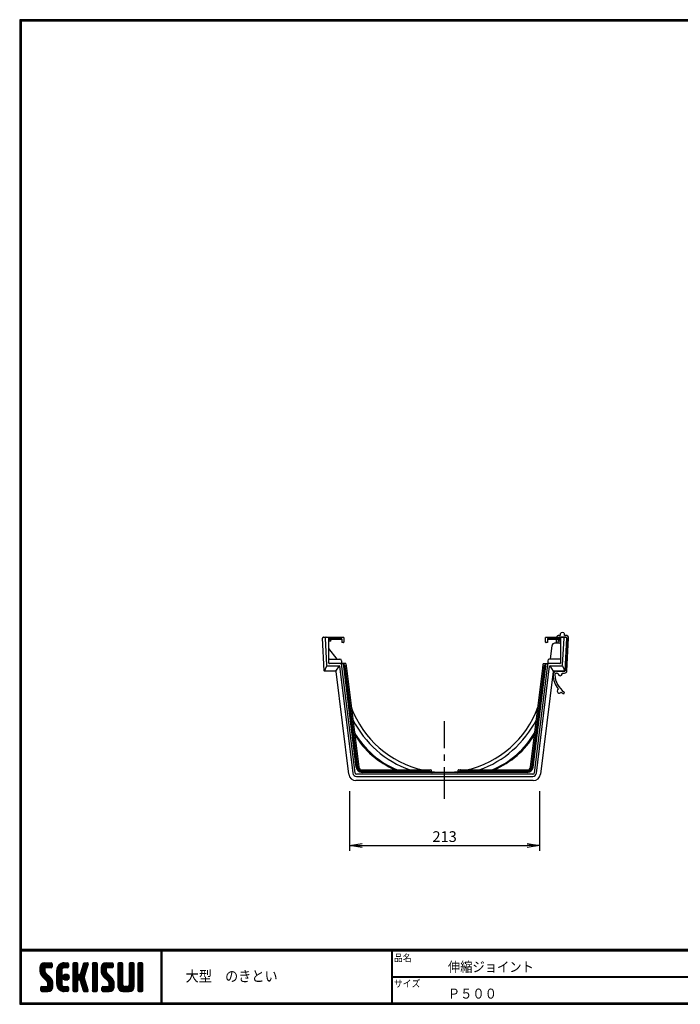
# Model space of a CAD drawing. Extents: x 0 to 1607, y 0 to 1103.
# Drawn here: x 0 to 740, y 0 to 1103 of the extents above; entities that cross this region are included whole.
import ezdxf

# ---------------------------------------------------------------- set-up
doc = ezdxf.new("R2010")
doc.units = 0
doc.header["$LTSCALE"] = 5.657143
doc.linetypes.add('CENTER', pattern=[2, 1.25, -0.25, 0.25, -0.25])
doc.layers.get('0').update_dxf_attribs({"linetype": 'CONTINUOUS'})
doc.layers.get('DEFPOINTS').update_dxf_attribs({"linetype": 'CONTINUOUS'})
for name, color, linetype in [('CENTER_L', 1, 'CENTER'), ('MOJI', 2, 'CONTINUOUS'), ('SEIHIN', 3, 'CONTINUOUS'), ('STOPPER', 2, 'CONTINUOUS'), ('SUNPOU', 4, 'CONTINUOUS'), ('ZUWAKU', 7, 'CONTINUOUS')]:
    doc.layers.add(name, color=color, linetype=linetype)
doc.styles.get("Standard").update_dxf_attribs({"font": 'txt', "bigfont": 'bigfont.shx'})
doc.styles.add('ｽﾀｲﾙ1', font='MS Gothic.ttf')
doc.dimstyles.get("Standard").update_dxf_attribs({"dimtxt": 0.18, "dimasz": 0.18, "dimexe": 0.18, "dimexo": 0.0625, "dimgap": 0.09, "dimtad": 0, "dimtih": 1, "dimtoh": 1, "dimdec": 4, "dimzin": 0, "dimtxsty": 'STANDARD', "dimcen": 0.09, "dimazin": 3, "dimtfac": 1, "dimtdec": 4, "dimtofl": 0, "dimtmove": 0, "dimatfit": 3, "dimtolj": 1, "dimtzin": 0})

# ---------------------------------------------------------------- blocks, each defined once
blk = doc.blocks.new('*X12')
at = {"color": 0}
for p, q in [((22.6, 37.9), (31.1, 46.5)), ((22.6, 39.7), (29.3, 46.5)), ((22.6, 41.6), (27.5, 46.5)), ((22.7, 36.2), (32.9, 46.5)), ((28.2, 40.1), (23.9, 44.5)), ((29.2, 40.9), (24.8, 45.4)), ((31, 40.9), (25.9, 46)), ((32.8, 40.9), (27.3, 46.4)), ((34.6, 40.9), (29, 46.5)), ((29.1, 40.9), (34.7, 46.5)), ((36, 41.3), (30.8, 46.5)), ((30.9, 40.9), (36.1, 46)), ((36.2, 42.9), (32.6, 46.5)), ((32.7, 40.9), (36.2, 44.4)), ((36.2, 44.7), (34.4, 46.5)), ((41.5, 35.3), (52.7, 46.5)), ((41.5, 37.1), (50.9, 46.5)), ((41.5, 38.9), (49.1, 46.5)), ((42.1, 41.3), (46.7, 45.9)), ((49.1, 40.8), (45, 44.9)), ((50.8, 40.9), (46.1, 45.6)), ((52.6, 40.9), (47.4, 46.1)), ((48.6, 40.6), (54.3, 46.3)), ((54.3, 41), (48.9, 46.4)), ((54.8, 42.3), (50.6, 46.5)), ((50.7, 40.9), (54.8, 45)), ((54.8, 44.1), (52.4, 46.5)), ((59.7, 42.7), (63.5, 46.5)), ((59.7, 44.5), (61.7, 46.5)), ((59.7, 40.9), (65, 46.2)), ((59.7, 39.1), (65.3, 44.7)), ((65.3, 39), (59.7, 44.6)), ((65.3, 40.8), (59.9, 46.1)), ((65.3, 42.6), (61.4, 46.5)), ((65.3, 44.4), (63.2, 46.5)), ((68.7, 37.4), (76.8, 45.5)), ((69.5, 40), (76, 46.5)), ((70.4, 42.6), (74.3, 46.5)), ((75.1, 39.9), (70.9, 44.2)), ((71.2, 45.2), (72.5, 46.5)), ((75.5, 41.3), (71.3, 45.6)), ((76, 42.7), (72.2, 46.5)), ((76.4, 44), (73.9, 46.5)), ((76.8, 45.4), (75.7, 46.5)), ((81.4, 42.9), (85, 46.5)), ((81.4, 44.7), (83.2, 46.5)), ((81.4, 41.1), (86.6, 46.3)), ((81.4, 39.3), (87, 44.9)), ((87, 38.8), (81.4, 44.4)), ((87, 40.6), (81.6, 46)), ((87, 42.4), (82.9, 46.5)), ((87, 44.2), (84.7, 46.5)), ((91.2, 36.5), (101.2, 46.5)), ((91.2, 38.3), (99.4, 46.5)), ((91.2, 40.1), (97.6, 46.5)), ((91.3, 42), (95.7, 46.4)), ((91.5, 35), (103, 46.5)), ((96.8, 39.8), (92.3, 44.3)), ((97.5, 40.9), (93.2, 45.2)), ((99.3, 40.9), (94.3, 45.9)), ((101.1, 40.9), (95.6, 46.4)), ((102.9, 40.9), (97.3, 46.5)), ((104.4, 41.1), (99.1, 46.5)), ((99.2, 40.9), (104.5, 46.2)), ((104.8, 42.5), (100.9, 46.5)), ((101, 40.9), (104.8, 44.8)), ((104.8, 44.3), (102.7, 46.5)), ((110.1, 42.8), (113.8, 46.5)), ((110.1, 44.6), (112, 46.5)), ((110.1, 41), (115.3, 46.3)), ((110.1, 39.2), (115.7, 44.8)), ((115.7, 38.9), (110.1, 44.5)), ((115.7, 40.7), (110.3, 46.1)), ((115.7, 42.5), (111.6, 46.5)), ((115.7, 44.3), (113.4, 46.5)), ((122.7, 42.8), (126.3, 46.5)), ((122.7, 44.6), (124.5, 46.5)), ((122.7, 41.1), (127.9, 46.3)), ((122.7, 39.3), (128.3, 44.9)), ((128.3, 38.8), (122.7, 44.4)), ((128.3, 40.6), (122.9, 46.1)), ((128.3, 42.4), (124.2, 46.5)), ((128.3, 44.2), (126, 46.5)), ((132.5, 41.9), (137.1, 46.5)), ((132.5, 43.7), (135.3, 46.5)), ((132.5, 45.5), (133.5, 46.5)), ((132.5, 40.1), (138.1, 45.7)), ((138.1, 39.8), (132.5, 45.4)), ((138.1, 41.6), (133.2, 46.5)), ((138.1, 43.4), (135, 46.5)), ((138.1, 45.2), (136.8, 46.5)), ((36.9, 26.1), (22.6, 40.4)), ((37.3, 23.9), (22.6, 38.6)), ((37.3, 22.1), (22.6, 36.8)), ((28.3, 36.4), (22.7, 42)), ((23, 34.7), (28.2, 40)), ((37.3, 20.3), (23, 34.5)), ((28.2, 38.4), (23.2, 43.4)), ((23.5, 33.5), (28.2, 38.2)), ((24.2, 32.3), (28.3, 36.5)), ((25, 31.4), (29, 35.3)), ((25.9, 30.5), (29.9, 34.4)), ((26.8, 29.6), (30.8, 33.5)), ((34.5, 40.9), (36.2, 42.6)), ((41.5, 33.5), (47.4, 39.4)), ((47.1, 32), (41.5, 37.6)), ((41.5, 31.7), (47.1, 37.3)), ((47.1, 30.2), (41.5, 35.8)), ((41.5, 29.9), (47.1, 35.5)), ((47.1, 28.4), (41.5, 34)), ((41.5, 28.1), (47.1, 33.7)), ((47.1, 33.8), (41.6, 39.3)), ((47.1, 35.6), (41.9, 40.8)), ((47.1, 37.4), (42.5, 42)), ((47.3, 39.1), (43.2, 43.1)), ((48, 40.1), (44, 44.1)), ((48.5, 29.8), (52.6, 33.8)), ((48.8, 31.8), (50.6, 33.6)), ((49.1, 28.5), (53.9, 33.3)), ((55.3, 29.2), (50.8, 33.7)), ((55.5, 30.9), (52.4, 33.9)), ((52.5, 40.9), (54.8, 43.2)), ((59.7, 37.3), (65.3, 42.9)), ((65.3, 37.2), (59.7, 42.8)), ((59.7, 35.5), (65.3, 41.1)), ((65.3, 35.4), (59.7, 41)), ((59.7, 24.7), (75.2, 40.3)), ((59.7, 33.7), (65.3, 39.3)), ((73.8, 25.1), (59.7, 39.2)), ((59.7, 23), (74.4, 37.7)), ((59.7, 31.9), (65.3, 37.5)), ((74.6, 22.5), (59.7, 37.4)), ((59.7, 30.1), (65.3, 35.7)), ((75.4, 19.9), (59.7, 35.6)), ((59.7, 28.3), (65.3, 34)), ((66, 27.5), (59.7, 33.8)), ((59.7, 26.5), (66.3, 33.2)), ((66.1, 27.6), (73.6, 35)), ((72.9, 27.7), (67.3, 33.4)), ((72.1, 30.4), (67.8, 34.6)), ((67.9, 34.7), (76.1, 42.9)), ((72.5, 31.7), (68.3, 36)), ((73, 33.1), (68.7, 37.4)), ((73.4, 34.5), (69.1, 38.7)), ((73.8, 35.8), (69.6, 40.1)), ((74.2, 37.2), (70, 41.5)), ((74.7, 38.6), (70.4, 42.8)), ((81.4, 37.5), (87, 43.1)), ((87, 37), (81.4, 42.6)), ((81.4, 35.7), (87, 41.3)), ((87, 35.2), (81.4, 40.8)), ((81.4, 33.9), (87, 39.5)), ((87, 33.4), (81.4, 39)), ((81.4, 32.1), (87, 37.7)), ((87, 31.7), (81.4, 37.3)), ((81.4, 30.3), (87, 35.9)), ((87, 29.9), (81.4, 35.5)), ((81.4, 28.5), (87, 34.1)), ((87, 28.1), (81.4, 33.7)), ((97.2, 35.8), (91.2, 41.8)), ((105.6, 25.6), (91.2, 40)), ((105.9, 23.5), (91.2, 38.2)), ((105.9, 21.7), (91.2, 36.4)), ((96.8, 38), (91.7, 43.1)), ((105.9, 19.9), (91.9, 34)), ((92, 33.7), (96.8, 38.5)), ((92.6, 32.6), (96.8, 36.8)), ((93.4, 31.6), (97.4, 35.5)), ((94.3, 30.7), (98.3, 34.6)), ((95.2, 29.8), (99.2, 33.7)), ((102.8, 40.9), (104.8, 43)), ((110.1, 37.4), (115.7, 43)), ((115.7, 37.1), (110.1, 42.7)), ((110.1, 35.6), (115.7, 41.2)), ((115.7, 35.3), (110.1, 40.9)), ((110.1, 33.8), (115.7, 39.4)), ((115.7, 33.5), (110.1, 39.1)), ((110.1, 32), (115.7, 37.6)), ((115.7, 31.7), (110.1, 37.3)), ((110.1, 30.2), (115.7, 35.8)), ((115.7, 29.9), (110.1, 35.5)), ((110.1, 28.5), (115.7, 34.1)), ((115.7, 28.1), (110.1, 33.7)), ((122.7, 37.5), (128.3, 43.1)), ((128.3, 37), (122.7, 42.6)), ((122.7, 35.7), (128.3, 41.3)), ((128.3, 35.3), (122.7, 40.9)), ((122.7, 33.9), (128.3, 39.5)), ((128.3, 33.5), (122.7, 39.1)), ((122.7, 32.1), (128.3, 37.7)), ((128.3, 31.7), (122.7, 37.3)), ((122.7, 30.3), (128.3, 35.9)), ((128.3, 29.9), (122.7, 35.5)), ((122.7, 28.5), (128.3, 34.1)), ((128.3, 28.1), (122.7, 33.7)), ((132.5, 38.3), (138.1, 43.9)), ((138.1, 38), (132.5, 43.6)), ((132.5, 36.5), (138.1, 42.1)), ((138.1, 36.2), (132.5, 41.8)), ((132.5, 34.7), (138.1, 40.3)), ((138.1, 34.4), (132.5, 40)), ((132.5, 32.9), (138.1, 38.5)), ((138.1, 32.6), (132.5, 38.2)), ((132.5, 31.1), (138.1, 36.7)), ((138.1, 30.8), (132.5, 36.4)), ((132.5, 29.3), (138.1, 34.9)), ((138.1, 29), (132.5, 34.6)), ((132.5, 27.5), (138.1, 33.1)), ((25.9, 14.3), (37.1, 25.5)), ((27.7, 28.7), (31.7, 32.6)), ((27.7, 14.3), (37.3, 23.9)), ((28.6, 27.8), (32.6, 31.7)), ((29.5, 26.9), (33.5, 30.8)), ((29.5, 14.3), (37.3, 22.1)), ((30.4, 26), (34.3, 29.9)), ((31.2, 25), (35.2, 29)), ((37.1, 18.6), (31.6, 24.2)), ((31.7, 23.7), (36, 28)), ((31.7, 21.9), (36.6, 26.8)), ((36.7, 17.3), (31.7, 22.3)), ((47.1, 26.6), (41.5, 32.2)), ((41.5, 26.3), (47.1, 31.9)), ((47.1, 24.9), (41.5, 30.5)), ((41.5, 24.5), (47.1, 30.1)), ((47.1, 23.1), (41.5, 28.7)), ((41.5, 22.7), (47.1, 28.3)), ((54, 14.3), (41.5, 26.9)), ((52.2, 14.3), (41.5, 25.1)), ((50.5, 14.3), (41.5, 23.3)), ((41.6, 21.1), (47.1, 26.5)), ((42, 19.7), (47.1, 24.7)), ((42.6, 18.5), (47.1, 22.9)), ((52.2, 26.9), (48.5, 30.6)), ((53.6, 27.3), (48.9, 32)), ((54.6, 28.1), (49.7, 33)), ((49.9, 27.6), (54.8, 32.5)), ((51.2, 27), (55.4, 31.2)), ((53, 27.1), (55.3, 29.4)), ((65.3, 26.4), (59.7, 32)), ((65.3, 24.6), (59.7, 30.2)), ((65.3, 22.8), (59.7, 28.4)), ((59.7, 21.2), (65.3, 26.8)), ((65.3, 21), (59.7, 26.6)), ((59.7, 19.4), (65.3, 25)), ((65.3, 19.2), (59.7, 24.8)), ((59.7, 17.6), (65.3, 23.2)), ((65.3, 17.4), (59.7, 23)), ((67.5, 27.2), (72.7, 32.4)), ((67.9, 25.8), (72.2, 30.1)), ((76.3, 17.2), (68.1, 25.4)), ((68.4, 24.5), (72.6, 28.7)), ((68.8, 23.1), (73.1, 27.4)), ((76.7, 15), (68.9, 22.8)), ((69.2, 21.7), (73.5, 26)), ((69.7, 20.4), (73.9, 24.6)), ((70.1, 19), (74.4, 23.3)), ((81.4, 26.7), (87, 32.3)), ((87, 26.3), (81.4, 31.9)), ((81.4, 24.9), (87, 30.5)), ((87, 24.5), (81.4, 30.1)), ((81.4, 23.1), (87, 28.7)), ((87, 22.7), (81.4, 28.3)), ((81.4, 21.3), (87, 26.9)), ((87, 20.9), (81.4, 26.5)), ((81.4, 19.5), (87, 25.1)), ((87, 19.1), (81.4, 24.7)), ((81.4, 17.7), (87, 23.3)), ((87, 17.3), (81.4, 22.9)), ((94.1, 14.3), (105.6, 25.7)), ((95.9, 14.3), (105.9, 24.2)), ((96.1, 28.9), (100.1, 32.8)), ((97, 28), (101, 31.9)), ((97.7, 14.3), (105.9, 22.5)), ((97.9, 27.1), (101.9, 31)), ((98.8, 26.2), (102.8, 30.1)), ((99.7, 25.2), (103.7, 29.2)), ((100.2, 24), (104.5, 28.2)), ((100.3, 22.2), (105.1, 27.1)), ((105.7, 18.4), (100.3, 23.7)), ((110.1, 26.7), (115.7, 32.3)), ((115.7, 26.3), (110.1, 31.9)), ((110.1, 24.9), (115.7, 30.5)), ((115.7, 24.5), (110.1, 30.1)), ((110.1, 23.1), (115.7, 28.7)), ((115.7, 22.7), (110.1, 28.3)), ((110.1, 21.3), (115.7, 26.9)), ((122.3, 14.3), (110.1, 26.5)), ((110.1, 19.5), (115.7, 25.1)), ((120.5, 14.3), (110.1, 24.7)), ((118.7, 14.3), (110.1, 22.9)), ((110.4, 18), (115.7, 23.3)), ((117.5, 14.3), (128.3, 25.1)), ((119.3, 14.3), (128.3, 23.3)), ((122.5, 21.1), (128.3, 26.9)), ((122.7, 26.7), (128.3, 32.3)), ((128.3, 26.3), (122.7, 31.9)), ((122.7, 24.9), (128.3, 30.5)), ((128.3, 24.5), (122.7, 30.1)), ((122.7, 23.1), (128.3, 28.7)), ((128.3, 22.7), (122.7, 28.3)), ((128.3, 20.9), (122.7, 26.5)), ((128.2, 19.1), (122.7, 24.7)), ((127.8, 17.7), (122.7, 22.9)), ((138.1, 27.2), (132.5, 32.8)), ((132.5, 25.7), (138.1, 31.3)), ((138.1, 25.5), (132.5, 31.1)), ((132.5, 23.9), (138.1, 29.5)), ((138.1, 23.7), (132.5, 29.3)), ((132.5, 22.1), (138.1, 27.7)), ((138.1, 21.9), (132.5, 27.5)), ((132.5, 20.3), (138.1, 25.9)), ((138.1, 20.1), (132.5, 25.7)), ((132.5, 18.5), (138.1, 24.1)), ((138.1, 18.3), (132.5, 23.9)), ((132.5, 16.7), (138.1, 22.3)), ((138.1, 16.5), (132.5, 22.1)), ((23.6, 15.6), (27.9, 19.9)), ((23.6, 17.4), (26.1, 19.9)), ((27.1, 14.3), (23.6, 17.8)), ((25.3, 14.3), (23.6, 16)), ((23.8, 19.4), (24.2, 19.8)), ((28.9, 14.3), (23.8, 19.4)), ((24.2, 14.4), (29.7, 19.9)), ((30.7, 14.3), (25.1, 19.9)), ((32.4, 14.4), (26.9, 19.9)), ((33.9, 14.7), (28.7, 19.9)), ((35, 15.4), (30.5, 19.9)), ((31.3, 14.3), (37.3, 20.3)), ((35.9, 16.2), (31.6, 20.6)), ((33.3, 14.5), (37, 18.3)), ((48.6, 14.4), (41.6, 21.4)), ((45.8, 15.4), (42.5, 18.6)), ((43.4, 17.4), (47.4, 21.4)), ((44.2, 16.5), (48.2, 20.5)), ((45.2, 15.7), (49.5, 19.9)), ((46.4, 15.1), (51.2, 19.9)), ((47.7, 14.6), (53, 19.9)), ((49.3, 14.3), (54.5, 19.6)), ((54.8, 15.4), (50.2, 19.9)), ((51, 14.3), (54.8, 18.1)), ((54.8, 17.2), (52, 19.9)), ((52.8, 14.3), (54.8, 16.3)), ((54.8, 19), (53.8, 19.9)), ((59.7, 15.8), (65.3, 21.4)), ((65.3, 15.6), (59.7, 21.2)), ((64.7, 14.4), (59.7, 19.4)), ((63, 14.3), (59.7, 17.6)), ((61.2, 14.3), (59.7, 15.8)), ((60.2, 14.5), (65.3, 19.6)), ((61.8, 14.3), (65.3, 17.8)), ((63.6, 14.3), (65.3, 16)), ((75.6, 14.3), (69.7, 20.2)), ((70.5, 17.6), (74.8, 21.9)), ((73.8, 14.3), (70.6, 17.5)), ((71, 16.3), (75.2, 20.5)), ((71.4, 14.9), (75.6, 19.2)), ((71.9, 14.4), (71.4, 14.9)), ((72.6, 14.3), (76.1, 17.8)), ((74.4, 14.3), (76.5, 16.4)), ((76.4, 14.5), (76.6, 14.7)), ((81.4, 15.9), (87, 21.5)), ((87, 15.5), (81.4, 21.1)), ((86.3, 14.4), (81.4, 19.3)), ((84.6, 14.3), (81.4, 17.5)), ((82.8, 14.3), (81.4, 15.7)), ((81.8, 14.5), (87, 19.7)), ((83.4, 14.3), (87, 17.9)), ((85.2, 14.3), (87, 16.1)), ((92.2, 16), (96.1, 19.9)), ((92.2, 17.8), (94.3, 19.9)), ((95.4, 14.3), (92.2, 17.4)), ((93.6, 14.3), (92.2, 15.6)), ((97.2, 14.3), (92.3, 19.2)), ((92.6, 14.6), (97.9, 19.9)), ((98.9, 14.3), (93.3, 19.9)), ((100.7, 14.3), (95.1, 19.9)), ((102.2, 14.6), (96.9, 19.9)), ((103.4, 15.2), (98.7, 19.9)), ((99.5, 14.3), (105.9, 20.7)), ((104.4, 16.1), (100.1, 20.3)), ((105.1, 17.1), (100.3, 21.9)), ((101.4, 14.4), (105.8, 18.7)), ((116.9, 14.3), (110.1, 21.1)), ((115.1, 14.3), (110.1, 19.3)), ((111, 16.8), (115.7, 21.5)), ((111.8, 15.8), (116.4, 20.4)), ((112.9, 15.1), (117.7, 19.9)), ((114.1, 14.5), (119.5, 19.9)), ((115.7, 14.3), (121.5, 20.1)), ((123.9, 14.4), (118.5, 19.9)), ((125.3, 14.9), (120.3, 19.9)), ((121.1, 14.3), (128.3, 21.5)), ((126.3, 15.7), (121.7, 20.2)), ((127.2, 16.6), (122.5, 21.2)), ((122.9, 14.3), (128.3, 19.7)), ((125.3, 15), (127.6, 17.2)), ((132.5, 15), (138.1, 20.5)), ((137.9, 14.8), (132.5, 20.3)), ((136.7, 14.3), (132.5, 18.5)), ((134.9, 14.3), (132.5, 16.7)), ((133.6, 14.3), (138.1, 18.7)), ((135.4, 14.3), (138.1, 16.9)), ((137.3, 14.3), (138.1, 15.1))]:
    blk.add_line(p, q, dxfattribs=at)
blk = doc.blocks.new('_OPEN')
at = {"color": 0, "linetype": 'BYBLOCK'}
for p, q in [((-1, 0.167), (0, 0)), ((0, 0), (-1, -0.167)), ((0, 0), (-1, 0))]:
    blk.add_line(p, q, dxfattribs=at)
blk = doc.blocks.new('*D26')
at = {"layer": 'DEFPOINTS', "color": 0}
for p in [(369.7, 250.7), (582.5, 250.7), (582.5, 177.9)]:
    blk.add_point(p, dxfattribs=at)
at = {"layer": 'SUNPOU'}
for p, q in [((369.7, 238.7), (369.7, 171.9)), ((582.5, 238.7), (582.5, 171.9)), ((383.7, 177.9), (568.5, 177.9))]:
    blk.add_line(p, q, dxfattribs=at)
at = {"layer": 'SUNPOU', "xscale": 14, "yscale": 14, "zscale": 14, "rotation": 180}
blk.add_blockref('_OPEN', (369.7, 177.9), dxfattribs=at)
at = {"layer": 'SUNPOU', "xscale": 14, "yscale": 14, "zscale": 14}
blk.add_blockref('_OPEN', (582.5, 177.9), dxfattribs=at)
at = {"layer": 'SUNPOU', "insert": (476.1, 187.9), "char_height": 12, "attachment_point": 5}
blk.add_mtext('\\A1;213', dxfattribs=at)

msp = doc.modelspace()

# ---------------------------------------------------------------- linework, layer by layer
for p, q in [((348.9, 408.8), (348.9, 408.8)), ((600.7, 411.3), (603.5, 411.3)), ((600.7, 411.3), (601.4, 411.3)), ((603.5, 411.3), (604.8, 411.3)), ((362.5, 405.3), (362.5, 405.3)), ((363, 405.8), (363, 405.8))]:
    msp.add_line(p, q)
at = {"layer": 'CENTER_L', "linetype": 'CENTER', "ltscale": 5}
msp.add_line((476.1, 230.4), (476.1, 317.2), dxfattribs=at)
at = {"layer": 'SEIHIN'}
for p, q in [((341.2, 373.8), (339.3, 410.2)), ((340.3, 411.3), (362.5, 411.3)), ((342.3, 410.2), (343.9, 379.8)), ((346.5, 382.3), (346.5, 410.8)), ((360.5, 408.8), (346.9, 408.8)), ((347, 406.8), (346.9, 408.8)), ((347.5, 411.3), (347.5, 409.8)), ((347.5, 409.8), (360.5, 409.8)), ((361, 409.3), (361, 405.3)), ((363, 410.8), (363, 405.8)), ((589.3, 405.8), (589.3, 410.8)), ((589.8, 411.3), (604.8, 411.3)), ((591.3, 409.3), (591.3, 405.8)), ((591.8, 409.8), (604.8, 409.8)), ((605.3, 408.8), (591.8, 408.8)), ((604.8, 409.8), (604.8, 411.3)), ((604.8, 411.3), (611.9, 411.3)), ((605.3, 408.8), (605.2, 406.8)), ((605.3, 409.8), (605.5, 409.8)), ((605.8, 410.8), (605.8, 382.3)), ((608.3, 379.8), (609.9, 410.2)), ((612.9, 410.2), (611, 373.8)), ((355.8, 386.8), (346.5, 398.5)), ((347.6, 406.8), (347, 406.8)), ((362.5, 405.3), (361, 405.3)), ((591.3, 405.3), (589.8, 405.3)), ((591.3, 405.8), (591.3, 405.3)), ((596.4, 401.9), (594.2, 386.8)), ((605.4, 404.5), (599.4, 404.5)), ((347, 386.8), (358.6, 386.8)), ((605.3, 386.8), (593.6, 386.8)), ((341.4, 373.4), (344.1, 379.4)), ((344.4, 379.3), (358, 379.3)), ((359.7, 381.8), (347, 381.8)), ((354.3, 373.2), (358.2, 379.2)), ((358.5, 378.9), (373.3, 258.8)), ((360.6, 384.8), (360.6, 381.8)), ((375.8, 259.1), (360.6, 381.8)), ((365.3, 381.8), (360.6, 381.8)), ((360.6, 381.7), (362.7, 381.7)), ((377.1, 265.6), (362.7, 381.7)), ((364, 379.8), (362.7, 381.7)), ((364, 379.8), (378.1, 265.7)), ((364.5, 379.1), (364, 379.8)), ((364.5, 379.1), (365.3, 379.1)), ((365.1, 376.2), (364.8, 378.2)), ((378.8, 265.8), (365.1, 376.2)), ((365.6, 376.2), (365.1, 376.2)), ((365.5, 381.5), (366.1, 376.2)), ((365.6, 376.2), (366.1, 376.2)), ((366.1, 376.2), (379.8, 265.9)), ((572.4, 265.9), (586.1, 376.2)), ((587.1, 376.2), (573.4, 265.8)), ((574.1, 265.7), (588.3, 379.8)), ((589.5, 381.7), (575.1, 265.6)), ((591.5, 380.9), (576.4, 259.1)), ((578.9, 258.8), (593.8, 378.9)), ((586.1, 376.2), (586.7, 381.5)), ((586.1, 376.2), (586.6, 376.2)), ((587.1, 376.2), (586.6, 376.2)), ((586.9, 381.8), (592.5, 381.8)), ((586.9, 379.1), (587.7, 379.1)), ((587.6, 378.8), (587.7, 379.1)), ((588.3, 379.8), (587.7, 379.1)), ((589.5, 381.7), (588.3, 379.8)), ((589.5, 381.7), (591.3, 381.7)), ((591.6, 384.8), (591.6, 381.8)), ((605.3, 381.8), (592.5, 381.8)), ((594, 379.1), (597.9, 373.1)), ((594.3, 379.3), (607.8, 379.3)), ((608.2, 379.4), (610.9, 373.4)), ((354.1, 373.3), (341.7, 373.3)), ((368.8, 257.8), (354.6, 372.9)), ((597.7, 372.9), (583.4, 257.8)), ((610.5, 373.3), (598.1, 373.3)), ((476.1, 257.8), (377.3, 257.8)), ((377.3, 255.3), (475.6, 255.3)), ((383.6, 262.6), (460.7, 262.6)), ((456.8, 261.6), (383.6, 261.6)), ((383.6, 260.9), (459.4, 260.9)), ((462, 259.9), (383.6, 259.9)), ((456.8, 261.6), (456.8, 262.6)), ((458.8, 262.1), (458.8, 261.4)), ((459.4, 260.9), (458.8, 261.4)), ((459.4, 260.9), (461.1, 260.9)), ((461.1, 262.4), (461.1, 260.9)), ((490.2, 259.9), (462, 259.9)), ((476.1, 255.8), (475.6, 255.3)), ((475.6, 255.3), (574.9, 255.3)), ((574.9, 257.8), (476.1, 257.8)), ((476.1, 255.8), (476.1, 257.8)), ((568.7, 259.9), (490.2, 259.9)), ((491.1, 260.9), (491.1, 262.4)), ((491.1, 260.9), (568.7, 260.9)), ((491.5, 262.6), (568.7, 262.6)), ((493.4, 261.4), (492.8, 260.9)), ((493.4, 261.4), (493.4, 262.1)), ((494.7, 261.6), (495.4, 261.6)), ((568.7, 261.6), (495.4, 261.6)), ((575.4, 250.7), (376.8, 250.7))]:
    msp.add_line(p, q, dxfattribs=at)
for centre, radius, start, end in [((340.3, 410.3), 1, 90.0007, 182.9989), ((343.3, 410.3), 1, 90.0002, 182.9247), ((346, 410.8), 0.5, 0.0001, 89.9995), ((346.8, 409.4), 0.368, 100.7835, 174.0755), ((347, 408.3), 0.5, 94.5623, 179.9992), ((346.9, 408.7), 1.16, 80.7437, 98.6469), ((347.5, 414.6), 4.76, 265.9184, 270.0427), ((346.9, 408.7), 2, 290.4576, 3), ((360.5, 409.3), 0.506, 359.5987, 89.2773), ((360.5, 408.3), 0.5, 0.0001, 89.9992), ((362.5, 410.8), 0.5, 0, 90), ((589.8, 410.8), 0.5, 90, 180), ((591.8, 409.3), 0.505, 90.5662, 180.5599), ((591.8, 408.3), 0.5, 89.9993, 180.0034), ((605.3, 408.8), 2, 180, 267), ((604.8, 414.1), 4.34, 269.758, 276.3772), ((605.3, 408.3), 0.5, 359.9982, 90.0025), ((605.4, 409.4), 0.369, 6.4657, 79.1936), ((606.3, 410.8), 0.5, 89.9953, 180.0033), ((608.9, 410.3), 1, 357.0019, 89.9233), ((611.9, 410.3), 1, 357.0024, 89.9985), ((362.5, 405.8), 0.5, 270, 0), ((589.8, 405.8), 0.5, 180, 270), ((599.4, 401.5), 3, 90, 171.8881), ((605.3, 405), 0.5, 270.0032, 348.7446), ((347, 387.3), 0.5, 191.2494, 270.0011), ((358.6, 384.8), 2, 0, 90), ((593.6, 384.8), 2, 90, 180), ((605.3, 387.3), 0.5, 270.0024, 348.7458), ((344.4, 379.8), 0.5, 183.0667, 270.0012), ((347, 382.3), 0.5, 180, 270), ((358, 378.8), 0.5, 7.0593, 89.9981), ((359.7, 380.8), 1, 7.0568, 90), ((361.5, 377.7), 3.31, 7.5131, 25.4943), ((365, 381.4), 0.506, 7.0228, 48.7101), ((365.3, 378.6), 0.513, 358.0142, 89.4967), ((586.9, 378.6), 0.511, 90.2498, 182.239), ((587.2, 381.4), 0.507, 131.3287, 172.936), ((606.6, 374), 19.6, 165.936, 173.8053), ((591.3, 376.5), 5.21, 84.9033, 90.2101), ((592.5, 380.8), 1, 90, 172.9432), ((591.7, 381), 0.634, 71.5152, 87.0283), ((594.3, 378.8), 0.5, 89.999, 172.9425), ((605.3, 382.3), 0.5, 270, 0), ((607.8, 379.8), 0.5, 269.9981, 356.933), ((341.7, 373.8), 0.5, 182.9987, 267.7081), ((354.1, 372.8), 0.5, 8.6172, 89.9994), ((598.2, 372.8), 0.5, 92.6774, 172.1643), ((610.5, 373.8), 0.5, 272.2888, 356.9992), ((476.1, 371.4), 111.5, 200.2717, 257.3654), ((476.1, 371.4), 111.5, 282.6346, 339.7283), ((476.1, 371.4), 115.5, 207.038, 250.3887), ((476.1, 371.4), 115.5, 289.6113, 332.962), ((460.6, 354.3), 99, 210.1011, 247.8595), ((460.6, 354.3), 100, 211.4128, 246.4914), ((491.6, 354.3), 99, 292.1405, 329.8989), ((491.6, 354.3), 100, 293.5086, 328.5871), ((383.6, 266.4), 6.5, 187.0568, 270), ((383.6, 266.4), 5.52, 187.0568, 270), ((383.6, 266.4), 4.8, 187.0568, 270), ((383.6, 266.4), 3.8, 187.0568, 270), ((568.7, 266.4), 3.8, 270, 352.9432), ((568.7, 266.4), 4.8, 270, 352.9432), ((568.7, 266.4), 5.52, 270, 352.9432), ((568.7, 266.4), 6.5, 270, 352.9432), ((376.8, 258.8), 8.1, 187.0568, 270), ((377.3, 259.3), 4, 187.0568, 270), ((377.3, 259.3), 1.5, 187.0568, 270), ((457, 249.2), 12.4, 82.7073, 90.955), ((458.3, 262.1), 0.499, 359.8902, 89.8002), ((458.5, 261), 0.531, 61.2702, 84.74), ((463.3, 267), 7.28, 237.7943, 258.218), ((460.7, 262.1), 0.503, 37.7468, 90.0481), ((476.1, 371.4), 111.5, 262.2686, 277.7314), ((462.1, 260.9), 1.01, 180.1893, 263.8649), ((490.1, 260.9), 1, 270.01, 358.7962), ((489.2, 266.5), 6.7, 279.6234, 302.6371), ((491.5, 262.1), 0.504, 89.9716, 142.2301), ((493.9, 262.1), 0.499, 90.1535, 180.156), ((493.9, 260.2), 1.34, 93.9314, 111.6211), ((495.1, 248.9), 12.6, 91.8834, 95.8361), ((574.9, 259.3), 4, 268.2261, 352.9432), ((574.9, 259.3), 1.5, 270, 352.9432), ((575.4, 258.8), 8.1, 270, 352.9432)]:
    msp.add_arc(centre, radius, start, end, dxfattribs=at)
at = {"layer": 'STOPPER'}
for p, q in [((601.2, 408.8), (601, 404.5)), ((603.2, 408.8), (603, 404.5)), ((605.7, 413.4), (604.3, 413.4)), ((612, 411.4), (604.3, 411.4)), ((612, 413.4), (610.5, 413.4)), ((611.1, 373.7), (613, 410.3)), ((613.1, 373.6), (615, 410.2)), ((601.6, 373.2), (610.6, 373.2)), ((601.6, 371.2), (603, 371.2)), ((607.9, 371.2), (610.6, 371.2))]:
    msp.add_line(p, q, dxfattribs=at)
for centre, radius, start, end in [((604.3, 410.4), 3, 90, 162.5424), ((608.1, 414.1), 2.5, 343.613, 196.387), ((612, 410.4), 3, 357, 90), ((612, 410.4), 1, 357, 90), ((601.6, 369.2), 4, 90, 182.4919), ((624.6, 370.2), 27, 182.4919, 218.4167), ((601.6, 369.2), 2, 90, 182.4919), ((624.6, 370.2), 25, 182.4919, 234.2524), ((605.5, 370.7), 2.5, 168.463, 11.537), ((610.6, 373.7), 0.5, 270, 357), ((610.6, 373.7), 2.5, 270, 357), ((604.7, 351.2), 2.5, 119.4677, 327.6703), ((624.6, 370.2), 27, 228.7212, 234.2524), ((609.4, 349.1), 1, 234.2524, 326.4566), ((609.4, 349.1), 1, 326.4566, 54.2524)]:
    msp.add_arc(centre, radius, start, end, dxfattribs=at)
at = {"layer": 'ZUWAKU'}
for p, q in [((0, 61.6), (1594.8, 61.6)), ((0, 61.2), (1594.8, 61.2)), ((0, 60.8), (1594.8, 60.8)), ((0, 60.4), (1594.8, 60.4)), ((0, 60), (1594.8, 60)), ((158.3, 60), (158.3, 1.6)), ((158.7, 60), (158.7, 1.6)), ((159.1, 60), (159.1, 1.6)), ((416.5, 60), (416.5, 1.6)), ((416.9, 60), (416.9, 1.6)), ((417.3, 60), (417.3, 1.6)), ((28.2, 46.5), (35.2, 46.5)), ((36.2, 45.4), (36.2, 41.9)), ((49.9, 46.5), (53.7, 46.5)), ((54.8, 45.4), (54.8, 41.9)), ((59.7, 45.4), (59.7, 15.3)), ((64.2, 46.5), (60.7, 46.5)), ((65.3, 34.2), (65.3, 45.4)), ((71.4, 45.8), (67.6, 33.9)), ((72.4, 46.5), (75.8, 46.5)), ((76.8, 45.1), (74.6, 38.4)), ((81.4, 45.4), (81.4, 15.3)), ((85.9, 46.5), (82.4, 46.5)), ((87, 15.3), (87, 45.4)), ((96.8, 46.5), (103.8, 46.5)), ((104.8, 45.4), (104.8, 41.9)), ((110.1, 45.4), (110.1, 19.9)), ((114.6, 46.5), (111.1, 46.5)), ((115.7, 22), (115.7, 45.4)), ((122.7, 45.4), (122.7, 22)), ((127.2, 46.5), (123.7, 46.5)), ((128.3, 19.9), (128.3, 45.4)), ((132.5, 45.4), (132.5, 15.3)), ((137, 46.5), (133.5, 46.5)), ((138.1, 15.3), (138.1, 45.4)), ((22.6, 40.9), (22.6, 37.3)), ((28.2, 39.8), (28.2, 37.3)), ((34.8, 29.5), (29, 35.3)), ((35.2, 40.9), (29.2, 40.9)), ((41.5, 22.7), (41.5, 38.1)), ((47.1, 38.1), (47.1, 22.7)), ((53.7, 40.9), (49.9, 40.9)), ((66.6, 33.2), (66.3, 33.2)), ((74.6, 38.4), (72.1, 30.4)), ((91.2, 40.9), (91.2, 37.3)), ((96.8, 39.8), (96.8, 37.3)), ((103.4, 29.5), (97.6, 35.3)), ((103.8, 40.9), (97.8, 40.9)), ((25, 31.3), (30.9, 25.5)), ((31.7, 20.9), (31.7, 23.5)), ((37.3, 19.9), (37.3, 23.5)), ((65.3, 15.3), (65.3, 26.5)), ((66.3, 27.6), (66.6, 27.6)), ((71.4, 15), (67.6, 26.9)), ((76.8, 15.7), (72.1, 30.4)), ((93.6, 31.3), (99.5, 25.5)), ((100.3, 20.9), (100.3, 23.5)), ((105.9, 19.9), (105.9, 23.5)), ((417.3, 31.2), (894.8, 31.2)), ((417.3, 30.8), (894.8, 30.8)), ((417.3, 30.4), (894.8, 30.4)), ((23.6, 15.3), (23.6, 18.8)), ((24.7, 19.9), (30.6, 19.9)), ((24.7, 14.3), (31.7, 14.3)), ((49.9, 19.9), (53.7, 19.9)), ((53.7, 14.3), (49.9, 14.3)), ((54.8, 18.8), (54.8, 15.3)), ((60.7, 14.3), (64.2, 14.3)), ((72.4, 14.3), (75.8, 14.3)), ((82.4, 14.3), (85.9, 14.3)), ((92.2, 15.3), (92.2, 18.8)), ((93.3, 19.9), (99.2, 19.9)), ((93.3, 14.3), (100.3, 14.3)), ((115.7, 14.3), (122.7, 14.3)), ((120.6, 19.9), (117.8, 19.9)), ((133.5, 14.3), (137, 14.3))]:
    msp.add_line(p, q, dxfattribs=at)
for points in [[(0, 1103.2), (0, 0), (1595.2, 0), (1595.2, 1103.2)], [(0.4, 1102.8), (0.4, 0.4), (1594.8, 0.4), (1594.8, 1102.8)], [(0.8, 1102.4), (0.8, 0.8), (1594.4, 0.8), (1594.4, 1102.4)], [(1.2, 1102), (1.2, 1.2), (1594, 1.2), (1594, 1102)], [(1.6, 1101.6), (1.6, 1.6), (1593.6, 1.6), (1593.6, 1101.6)]]:
    msp.add_lwpolyline(points, close=True, dxfattribs=at)
msp.add_circle((52, 30.4), 3.5, dxfattribs=at)
for centre, radius, start, end in [((28.2, 40.9), 5.6, 90, 180), ((35.2, 45.4), 1.05, 0, 90), ((49.9, 38.1), 8.4, 90, 180), ((53.7, 45.4), 1.05, 0, 90), ((60.7, 45.4), 1.05, 90, 180), ((64.2, 45.4), 1.05, 0, 90), ((72.4, 45.4), 1.05, 90, 162.4744), ((75.8, 45.4), 1.05, 342.4744, 90), ((82.4, 45.4), 1.05, 90, 180), ((85.9, 45.4), 1.05, 0, 90), ((96.8, 40.9), 5.6, 90, 180), ((103.8, 45.4), 1.05, 0, 90), ((111.1, 45.4), 1.05, 90, 180), ((114.6, 45.4), 1.05, 0, 90), ((123.7, 45.4), 1.05, 90, 180), ((127.2, 45.4), 1.05, 0, 90), ((133.5, 45.4), 1.05, 90, 180), ((137, 45.4), 1.05, 0, 90), ((31, 37.3), 8.4, 180, 225), ((29.2, 39.8), 1.05, 90, 180), ((31, 37.3), 2.8, 180, 225), ((35.2, 41.9), 1.05, 270, 0), ((49.9, 38.1), 2.8, 90, 180), ((53.7, 41.9), 1.05, 270, 0), ((66.3, 34.2), 1.05, 180, 270), ((66.6, 34.2), 1.05, 270, 342.4744), ((99.6, 37.3), 8.4, 180, 225), ((97.8, 39.8), 1.05, 90, 180), ((99.6, 37.3), 2.8, 180, 225), ((103.8, 41.9), 1.05, 270, 0), ((28.9, 23.5), 2.8, 0, 45), ((28.9, 23.5), 8.4, 0, 45), ((49.9, 22.7), 8.4, 180, 270), ((49.9, 22.7), 2.8, 180, 270), ((66.3, 26.5), 1.05, 90, 180), ((66.6, 26.5), 1.05, 17.5256, 90), ((97.5, 23.5), 2.8, 0, 45), ((97.5, 23.5), 8.4, 0, 45), ((24.7, 18.8), 1.05, 90, 180), ((24.7, 15.3), 1.05, 180, 270), ((30.6, 20.9), 1.05, 270, 0), ((31.7, 19.9), 5.6, 270, 0), ((53.7, 18.8), 1.05, 0, 90), ((53.7, 15.3), 1.05, 270, 0), ((60.7, 15.3), 1.05, 180, 270), ((64.2, 15.3), 1.05, 270, 0), ((72.4, 15.3), 1.05, 197.5256, 270), ((75.8, 15.3), 1.05, 270, 17.5256), ((82.4, 15.3), 1.05, 180, 270), ((85.9, 15.3), 1.05, 270, 0), ((93.3, 18.8), 1.05, 90, 180), ((93.3, 15.3), 1.05, 180, 270), ((99.2, 20.9), 1.05, 270, 0), ((100.3, 19.9), 5.6, 270, 0), ((115.7, 19.9), 5.6, 180, 270), ((117.8, 22), 2.1, 180, 270), ((120.6, 22), 2.1, 270, 0), ((122.7, 19.9), 5.6, 270, 0), ((133.5, 15.3), 1.05, 180, 270), ((137, 15.3), 1.05, 270, 0)]:
    msp.add_arc(centre, radius, start, end, dxfattribs=at)

# ---------------------------------------------------------------- block references
at = {"layer": 'ZUWAKU', "linetype": 'CONTINUOUS'}
msp.add_blockref('*X12', (0, 0), dxfattribs=at)

# ---------------------------------------------------------------- texts
at = {"layer": 'MOJI', "style": 'ｽﾀｲﾙ1', "width": 0.9}
for s, height, p in [('伸縮ジョイント', 11.2, (479.8, 36.3)), ('大型\u3000のきとい', 12, (185.9, 25.5)), ('Ｐ５００', 11.2, (479.7, 6.4))]:
    msp.add_text(s, height=height, dxfattribs=at).set_placement(p)
at = {"layer": 'ZUWAKU', "style": 'ｽﾀｲﾙ1', "width": 0.9}
for s, p in [('品名', (419.4, 48.1)), ('サイズ', (419.4, 19.3))]:
    msp.add_text(s, height=8, dxfattribs=at).set_placement(p)

# ---------------------------------------------------------------- dimensions: what is measured, and where the dimension line sits
at = {"layer": 'SUNPOU'}
dim = msp.add_linear_dim(base=(582.5, 177.9), p1=(369.7, 250.7), p2=(582.5, 250.7), dimstyle='STANDARD', override={"dimtxt": 12, "dimasz": 14, "dimexe": 6, "dimexo": 12, "dimgap": 4, "dimtad": 3, "dimtih": 0, "dimtoh": 0, "dimdec": 0, "dimblk1": 'OPEN', "dimblk2": 'OPEN', "dimsah": 1, "dimcen": 150, "dimclrd": 256, "dimclre": 256, "dimclrt": 256, "dimtdec": 0, "dimtofl": 1, "dimldrblk": 'OPEN', "dimlwd": 65535, "dimlwe": 65535}, dxfattribs=at)
dim.commit()
dim.dimension.update_dxf_attribs({"geometry": '*D26', "text_midpoint": (476.1, 187.9)})

doc.saveas('drawing.dxf')
